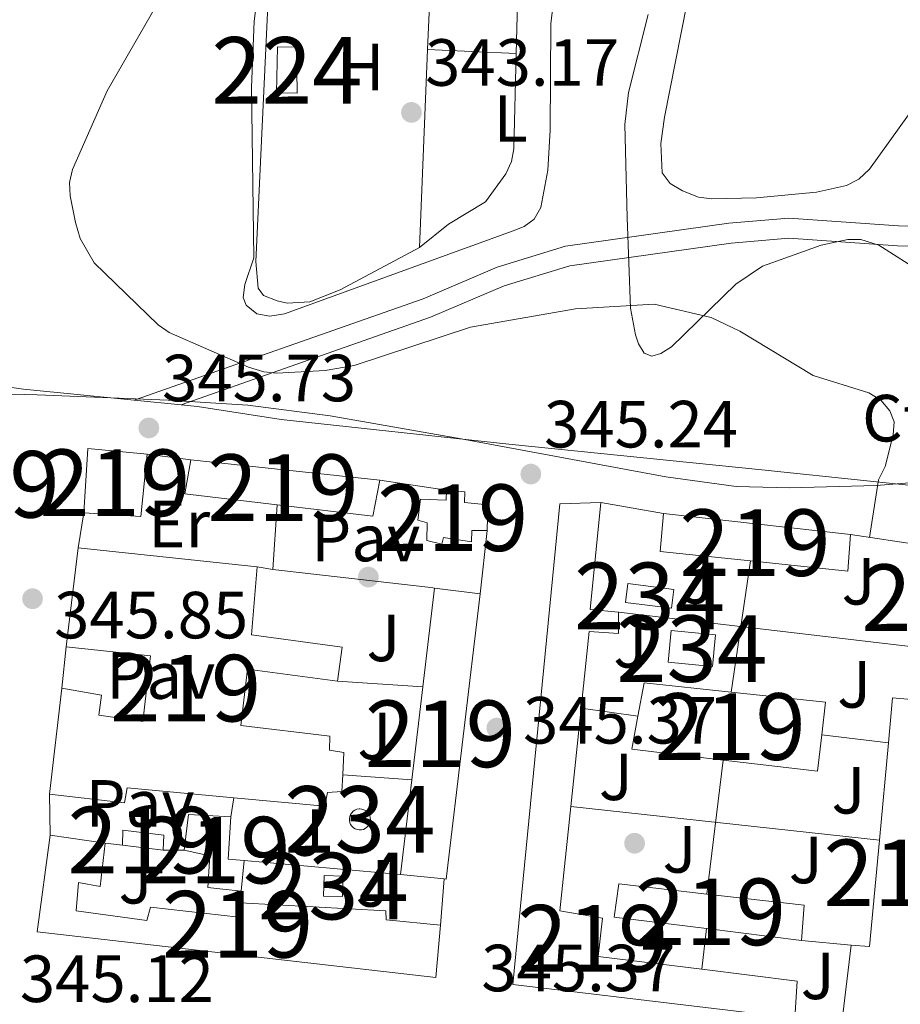
# Model space of a CAD drawing. Extents: x 615102 to 622049, y 683321 to 688063.
# Drawn here: x 617688 to 617820, y 686596 to 686744 of the extents above; entities that cross this region are included whole.
import ezdxf
from ezdxf.enums import TextEntityAlignment as Align

# ---------------------------------------------------------------- set-up
doc = ezdxf.new("R2010")
doc.units = 0
doc.header["$MEASUREMENT"] = 0
doc.linetypes.add('DGN Style 3', pattern=[111.595414, 79.71101, -31.884404])
for name, color, linetype in [('Nivel 15', 7, 'Continuous'), ('Nivel 16', 7, 'Continuous'), ('Nivel 17', 7, 'Continuous'), ('Nivel 21', 7, 'Continuous'), ('Nivel 25', 7, 'Continuous'), ('Nivel 26', 7, 'Continuous'), ('Nivel 35', 7, 'Continuous'), ('Nivel 36', 7, 'Continuous'), ('Nivel 37', 7, 'Continuous'), ('Nivel 41', 7, 'Continuous'), ('Nivel 48', 7, 'Continuous'), ('Nivel 5', 7, 'Continuous'), ('Nivel 52', 7, 'Continuous'), ('Nivel 57', 7, 'Continuous'), ('Nivel 7', 7, 'Continuous')]:
    doc.layers.add(name, color=color, linetype=linetype)
doc.styles.add('Style-arial', font='arial.shx', dxfattribs={"bigfont": 'arialbig.shx'})
doc.styles.add('Style-arialn', font='arialn.shx', dxfattribs={"bigfont": 'arialnbig.shx'})

# ---------------------------------------------------------------- blocks, each defined once
blk = doc.blocks.new('5PATER')
at = {"layer": 'Nivel 7', "linetype": 'Continuous', "lineweight": 0}
h = blk.add_hatch(color=53, dxfattribs=at)
edge = h.paths.add_edge_path()
edge.add_ellipse((0, 0), major_axis=(-1.095731442945027, -1.110710700472634), ratio=0.9994222409660316, start_angle=0, end_angle=360)
blk = doc.blocks.new('5PERFI')
at = {"layer": 'Nivel 17', "linetype": 'Continuous', "lineweight": 0}
h = blk.add_hatch(color=7, dxfattribs=at)
edge = h.paths.add_edge_path()
edge.add_arc((0, 0), 1.55999999938624, 315.0000000018422, 675.0000000018422)

msp = doc.modelspace()

# ---------------------------------------------------------------- linework, layer by layer
at = {"layer": 'Nivel 15', "color": 7, "linetype": 'Continuous', "lineweight": 0, "elevation": 344.267, "flags": 128}
msp.add_lwpolyline([(617729.2180000001, 686739.6059999999), (617729.283, 686732.696), (617726.1880000001, 686732.774), (617726.361, 686739.6780000001), (617729.2180000001, 686739.6059999999)], dxfattribs=at)
at = {"layer": 'Nivel 15', "color": 141, "linetype": 'Continuous', "lineweight": 0, "flags": 128}
for points, elevation in [([(617779.004, 686659.0220000001), (617785.8899999999, 686658.1340000001), (617785.527, 686655.315), (617778.6410000001, 686656.203), (617779.004, 686659.0220000001)], 345.609), ([(617738.723, 686625.165), (617739.037, 686625.1340000001), (617739.3400000001, 686625.04), (617739.618, 686624.888), (617739.8600000001, 686624.6840000001), (617740.0560000001, 686624.436), (617740.2, 686624.1540000001), (617740.284, 686623.8489999999), (617740.3060000001, 686623.533), (617740.2649999999, 686623.219), (617740.163, 686622.9199999999), (617740.003, 686622.6470000001), (617739.7919999999, 686622.4110000001), (617739.538, 686622.2220000001), (617739.2520000001, 686622.087), (617738.9439999999, 686622.0109999999), (617738.628, 686621.9990000001), (617738.315, 686622.0490000001), (617738.0190000001, 686622.1599999999), (617737.7509999999, 686622.3289999999), (617737.521, 686622.547), (617737.3400000001, 686622.8060000001), (617737.2139999999, 686623.0959999999), (617737.1470000001, 686623.406), (617737.1440000001, 686623.7220000001), (617737.2039999999, 686624.033), (617737.324, 686624.3260000001), (617737.5, 686624.5889999999), (617737.7250000001, 686624.8119999999), (617737.99, 686624.986), (617738.284, 686625.1030000001), (617738.595, 686625.1599999999), (617738.723, 686625.165)], 345.847), ([(617733.352, 686615.1470000001), (617733.274, 686612.0519999999), (617736.1300000001, 686611.98), (617736.2080000001, 686615.075), (617733.352, 686615.1470000001)], 346.324)]:
    msp.add_lwpolyline(points, dxfattribs=dict(at, elevation=elevation))
at = {"layer": 'Nivel 15', "color": 141, "linetype": 'Continuous', "lineweight": 0, "extrusion": (0.03058712989601581, -0.05284041818364656, 0.9981344186485615), "elevation": -17041.96428828673, "flags": 128}
msp.add_lwpolyline([(878671.8412999697, 284258.0561912582), (878666.4051620881, 284261.9543319602), (878663.6213899949, 284258.0561912582), (878669.0575278762, 284254.1580505564), (878671.8412999697, 284258.0561912582)], dxfattribs=at)
at = {"layer": 'Nivel 15', "color": 1, "linetype": 'Continuous', "lineweight": 13}
for points in [[(617697.841, 686679.345, 348.163), (617706.7860000001, 686678.449, 348.163), (617705.7960000001, 686669.087, 348.163), (617697.2609999999, 686669.6370000001, 348.425), (617697.841, 686679.345, 348.163)], [(617713.3030000001, 686677.615, 348.425), (617741.723, 686674.5530000001, 348.687), (617740.6640000001, 686669.131, 348.687), (617726.308, 686670.855, 348.687), (617712.4199999999, 686672.524, 348.687), (617713.3030000001, 686677.615, 348.425)], [(617747.852, 686671.7150000001, 352.483), (617747.4369999999, 686668.541, 352.483), (617748.852, 686668.1699999999, 352.483), (617748.7849999999, 686665.4890000001, 352.483), (617751.033, 686664.929, 352.483), (617751.31, 686665.9280000001, 352.483), (617755.4850000001, 686665.3200000001, 352.483), (617755.5279999999, 686666.9950000001, 352.483), (617757.875, 686667.02, 352.613), (617757.9720000001, 686670.8729999999, 352.613), (617754.46, 686671.213, 352.613), (617754.5, 686672.804, 352.613), (617751.74, 686673.041, 352.613), (617751.703, 686671.534, 352.613), (617747.852, 686671.7150000001, 352.483)], [(617768.788, 686671.02, 348.555), (617761.689, 686598.783, 351.042), (617804.0549999999, 686593.693, 349.078), (617804.4480000001, 686599.2990000001, 348.948), (617790.125, 686601.064, 348.321), (617774.5349999999, 686602.9850000001, 347.638), (617775.183, 686608.7520000001, 348.817), (617768.757, 686609.8360000001, 350.126), (617770.405, 686625.521, 349.343), (617771.9550000001, 686640.277, 348.606), (617773.165, 686651.8, 348.031), (617777.6000000001, 686651.521, 347.638), (617777.5970000001, 686654.706, 347.9), (617773.3330000001, 686655.148, 348.555), (617774.9110000001, 686671.2010000001, 350.257), (617768.788, 686671.02, 348.555)], [(617784.3400000001, 686669.5390000001, 348.293), (617812.423, 686666.4010000001, 347.769), (617812.0320000001, 686660.879, 347.376), (617797.3970000001, 686662.423, 347.648), (617783.862, 686663.851, 347.9), (617784.3400000001, 686669.5390000001, 348.293)], [(617696.3740000001, 686664.379, 350.258), (617723.291, 686661.5220000001, 349.603), (617722.4469999999, 686651.318, 349.734), (617736.0619999999, 686649.467, 348.163), (617735.3470000001, 686644.372, 348.163), (617721.814, 686646.138, 349.08), (617720.8470000001, 686637.6969999999, 348.556), (617734.217, 686636.1030000001, 348.294), (617734.165, 686634.0090000001, 348.556), (617736.334, 686633.619, 348.425), (617736.1540000001, 686630.2590000001, 348.2), (617736.0190000001, 686627.76, 348.032), (617733.837, 686627.6470000001, 348.163), (617733.449, 686625.5619999999, 347.901), (617719.783, 686626.831, 348.805), (617703.7649999999, 686628.3200000001, 349.865), (617703.3729999999, 686626.067, 349.865), (617692.0900000001, 686627.3570000001, 350.651), (617693.9169999999, 686643.3189999999, 350.127), (617699.9240000001, 686642.246, 350.127), (617699.513, 686639.2390000001, 349.341), (617706.111, 686638.3189999999, 348.949), (617707.2820000001, 686648.1799999999, 350.127), (617694.575, 686649.5050000001, 350.127), (617696.3740000001, 686664.379, 350.258)], [(617751.6950000001, 686614.6240000001, 348.162), (617756.797, 686657.493, 348.555), (617749.946, 686658.3360000001, 348.555), (617748.189, 686643.5279999999, 348.51), (617746.53, 686629.5490000001, 348.467), (617744.8400000001, 686615.3, 348.424), (617751.3940000001, 686614.6529999999, 348.174), (617751.6950000001, 686614.6240000001, 348.162)], [(617779.5930000001, 686634.121, 347.638), (617780.5109999999, 686639.104, 347.508), (617781.4380000001, 686644.132, 347.376), (617794.4990000001, 686642.719, 347.564), (617808.6869999999, 686641.183, 347.769), (617808.128, 686636.2820000001, 347.769), (617807.504, 686630.8200000001, 347.769), (617793.307, 686632.4990000001, 347.702), (617779.5930000001, 686634.121, 347.638)], [(617821.521, 686591.6610000001, 351.959), (617826.622, 686641.1510000001, 350.126), (617818.7609999999, 686641.852, 347.638), (617818.1340000001, 686635.0719999999, 347.947), (617816.7860000001, 686620.487, 348.611), (617815.3060000001, 686604.4739999999, 349.34), (617812.5460000001, 686604.7110000001, 349.471), (617811.162, 686593.0120000001, 349.078), (617821.521, 686591.6610000001, 351.959)], [(617712.966, 686624.317, 347.508), (617712.3289999999, 686618.969, 347.508), (617716.163, 686618.118, 347.639), (617715.875, 686613.348, 347.77), (617720.8899999999, 686612.8019999999, 347.77), (617721.3400000001, 686617.3999999999, 348.031), (617718.916, 686617.629, 348.031), (617719.327, 686623.9880000001, 347.9), (617712.966, 686624.317, 347.508)], [(617692.1869999999, 686621.236, 348.949), (617690.229, 686606.7010000001, 349.865), (617750.1510000001, 686599.8289999999, 348.687), (617750.852, 686607.69, 348.163), (617742.658, 686608.483, 348.163), (617742.608, 686609.825, 348.032), (617720.763, 686611.0460000001, 348.294), (617720.541, 686608.872, 348.425), (617707.2520000001, 686610.3800000001, 348.294), (617706.699, 686608.382, 348.294), (617696.091, 686609.8230000001, 349.08), (617696.45, 686614.088, 349.08), (617699.7039999999, 686613.503, 348.949), (617700.4550000001, 686620.0220000001, 348.687), (617692.1869999999, 686621.236, 348.949)], [(617703.0449999999, 686619.7050000001, 347.116), (617709.145, 686618.9650000001, 347.116), (617709.2849999999, 686621.2250000001, 347.116), (617703.101, 686621.967, 347.246), (617703.0449999999, 686619.7050000001, 347.116)], [(617805.4880000001, 686610.672, 348.293), (617805.104, 686605.4010000001, 348.817), (617790.7949999999, 686607.166, 348.817), (617776.946, 686608.875, 348.817), (617777.659, 686613.8859999999, 347.9), (617790.8330000001, 686612.365, 348.086), (617805.4880000001, 686610.672, 348.293)]]:
    msp.add_polyline3d(points, dxfattribs=at)
at = {"layer": 'Nivel 16', "color": 1, "linetype": 'Continuous', "lineweight": 13, "flags": 128}
for points, elevation in [([(617748.8940000001, 686739.2609999999), (617749.4680000001, 686752.587), (617762.5560000001, 686752.02), (617762.22, 686738.6880000001)], 343.889), ([(617762.22, 686738.6880000001), (617748.8940000001, 686739.2609999999)], 343.889), ([(617741.723, 686674.5530000001), (617751.74, 686673.041)], 348.574), ([(617774.9110000001, 686671.2010000001), (617784.3400000001, 686669.5390000001)], 347.915), ([(617696.3740000001, 686664.379), (617697.2609999999, 686669.6370000001)], 347.558), ([(617693.9169999999, 686643.3189999999), (617694.575, 686649.5050000001)], 347.558), ([(617771.9550000001, 686640.277), (617780.5109999999, 686639.104)], 347.768), ([(617692.1869999999, 686621.236), (617692.0900000001, 686627.3570000001)], 347.558), ([(617770.405, 686625.521), (617816.7860000001, 686620.487)], 347.287), ([(617720.8899999999, 686612.8019999999), (617720.763, 686611.0460000001)], 347.771), ([(617790.125, 686601.064), (617790.7949999999, 686607.166)], 347.762)]:
    msp.add_lwpolyline(points, dxfattribs=dict(at, elevation=elevation))
at = {"layer": 'Nivel 16', "color": 1, "linetype": 'Continuous', "lineweight": 13, "extrusion": (-0.0009864775983669599, -0.02395489723969139, 0.9997125535673661), "elevation": -16716.37372272984, "flags": 128}
msp.add_lwpolyline([(588969.3547700751, 711349.3648928173), (588969.3547700751, 711379.1456656414)], dxfattribs=at)
at = {"layer": 'Nivel 16', "color": 1, "linetype": 'Continuous', "lineweight": 13, "extrusion": (-0.01962256462233128, 0.00251115833896337, 0.9998043053725261), "elevation": -10048.78009881526, "flags": 128}
msp.add_lwpolyline([(-759534.0160889162, 525448.558150924), (-759534.0160889162, 525455.129584938)], dxfattribs=at)
at = {"layer": 'Nivel 16', "color": 1, "linetype": 'Continuous', "lineweight": 13, "extrusion": (0.0009393772656308059, 0.01339921120242886, 0.9999097852854055), "elevation": 10129.01347540137, "flags": 128}
msp.add_lwpolyline([(617725.0264216834, 686587.0435036994), (617725.708544452, 686596.7723770938)], dxfattribs=at)
at = {"layer": 'Nivel 16', "color": 1, "linetype": 'Continuous', "lineweight": 13, "extrusion": (0.002790130233615413, 0.02465822888279596, 0.9996920460430019), "elevation": 19003.06843765755, "flags": 128}
msp.add_lwpolyline([(-536635.6108471507, -751530.1815878181), (-536635.6108471507, -751520.590839307)], dxfattribs=at)
at = {"layer": 'Nivel 16', "color": 1, "linetype": 'Continuous', "lineweight": 13, "extrusion": (-0.01189350264448107, 0.001791760012876815, 0.9999276644792373), "elevation": -5769.852444455008, "flags": 128}
msp.add_lwpolyline([(617772.8612494769, 686677.8414484004), (617783.5490397385, 686676.2314458159)], dxfattribs=at)
at = {"layer": 'Nivel 16', "color": 1, "linetype": 'Continuous', "lineweight": 13, "extrusion": (0.3088101091823084, -0.05223982575032627, 0.9496880103867723), "elevation": 155219.5066125275, "flags": 128}
msp.add_lwpolyline([(780075.7207631723, -469547.6615253494), (780075.7207631723, -469550.1551594443)], dxfattribs=at)
at = {"layer": 'Nivel 16', "color": 1, "linetype": 'Continuous', "lineweight": 13, "extrusion": (0.003484088132994059, 0.02368891393116457, 0.9997133071469257), "elevation": 18765.93305356676, "flags": 128}
msp.add_lwpolyline([(-511304.7553369235, -769001.7388896209), (-511304.7553369235, -769021.6605750164)], dxfattribs=at)
at = {"layer": 'Nivel 16', "color": 1, "linetype": 'Continuous', "lineweight": 13, "extrusion": (0.01072513417519252, -0.001253583936598528, 0.9999416983125756), "elevation": 6112.709033768504, "flags": 128}
msp.add_lwpolyline([(617738.335119907, 686662.9083300682), (617782.210712401, 686657.7803260391)], dxfattribs=at)
at = {"layer": 'Nivel 16', "color": 1, "linetype": 'Continuous', "lineweight": 13, "extrusion": (-0.02263427533490425, 0.001487566452473071, 0.9997427052627658), "elevation": -12612.38840202834, "flags": 128}
msp.add_lwpolyline([(-725677.5387967534, 571236.0380481794), (-725677.5387967534, 571248.9110650755)], dxfattribs=at)
at = {"layer": 'Nivel 16', "color": 1, "linetype": 'Continuous', "lineweight": 13, "extrusion": (0.01930227842742765, -0.002334175184607982, 0.9998109689704938), "elevation": 10670.4673184228, "flags": 128}
msp.add_lwpolyline([(755839.8056934681, -530800.0727695015), (755839.8056934681, -530810.1535706602)], dxfattribs=at)
at = {"layer": 'Nivel 16', "color": 1, "linetype": 'Continuous', "lineweight": 13, "extrusion": (0.002867012886658428, 0.02333243227970121, 0.9997236507360527), "elevation": 18139.21768418936, "flags": 128}
msp.add_lwpolyline([(-529440.2011799095, -756614.9722317248), (-529440.2011799095, -756635.2632681942)], dxfattribs=at)
at = {"layer": 'Nivel 16', "color": 1, "linetype": 'Continuous', "lineweight": 13, "extrusion": (-0.04666536336706767, 0.003193177331401122, 0.9989054747474106), "elevation": -26286.37120210898, "flags": 128}
msp.add_lwpolyline([(-727199.6913311337, 568813.5243686954), (-727199.6913311337, 568823.9360277853)], dxfattribs=at)
at = {"layer": 'Nivel 16', "color": 1, "linetype": 'Continuous', "lineweight": 13, "extrusion": (-0.005387091342142003, -0.03358662431076692, 0.9994212915053787), "elevation": -26041.61956796918, "flags": 128}
msp.add_lwpolyline([(501183.1573410409, 775352.5218582682), (501183.1573410409, 775349.6408534087)], dxfattribs=at)
at = {"layer": 'Nivel 16', "color": 1, "linetype": 'Continuous', "lineweight": 13, "extrusion": (0.03725311860711287, -0.004559551582414972, 0.9992954596331416), "elevation": 20227.82109438163, "flags": 128}
msp.add_lwpolyline([(756576.9519225066, -529323.3213567825), (756576.9519225066, -529325.932523763)], dxfattribs=at)
at = {"layer": 'Nivel 16', "color": 1, "linetype": 'Continuous', "lineweight": 13, "extrusion": (-0.1511937043533124, -0.0001899418396398398, 0.9885041364030911), "elevation": -93181.05359111523, "flags": 128}
msp.add_lwpolyline([(-685842.4072734143, 611512.7104332666), (-685842.4072734143, 611515.9314643126)], dxfattribs=at)
at = {"layer": 'Nivel 16', "color": 1, "linetype": 'Continuous', "lineweight": 13, "extrusion": (-0.02759871183129084, 0.002466267865774926, 0.999616040601624), "elevation": -15007.01546168155, "flags": 128}
msp.add_lwpolyline([(-738873.7533070263, 553952.7012057821), (-738873.7533070263, 553976.3039114745)], dxfattribs=at)
at = {"layer": 'Nivel 16', "color": 1, "linetype": 'Continuous', "lineweight": 13, "extrusion": (0.001444279164541753, 0.01855445723746167, 0.9998268080894402), "elevation": 13980.21736044954, "flags": 128}
msp.add_lwpolyline([(-562603.4494311414, -732351.3501276867), (-562603.4494311414, -732344.3648551081)], dxfattribs=at)
at = {"layer": 'Nivel 16', "color": 1, "linetype": 'Continuous', "lineweight": 13, "extrusion": (-0.07770025892335261, 0.007204135804503266, 0.9969507360900811), "elevation": -42709.53740455236, "flags": 128}
msp.add_lwpolyline([(-740709.522860135, 550123.2071020086), (-740709.522860135, 550130.7038805839)], dxfattribs=at)
at = {"layer": 'Nivel 16', "color": 1, "linetype": 'Continuous', "lineweight": 13}
msp.add_polyline3d([(617749.946, 686658.3360000001, 348.319), (617749.6980000001, 686658.3640000001, 348.443), (617749.2590000001, 686658.4380000001, 348.446), (617748.9140000001, 686658.467, 348.573), (617725.6259999999, 686661.1270000001, 348.05)], dxfattribs=at)
at = {"layer": 'Nivel 21', "color": 7, "linetype": 'DGN Style 3', "lineweight": 0}
msp.add_polyline3d([(617906.0660000001, 686712.7479999999, 343.957), (617863.622, 686713.102, 343.243), (617849.314, 686712.271, 343.243), (617819.6440000001, 686712.781, 343.719), (617803.1599999999, 686713.913, 343.957), (617794.172, 686713.1699999999, 344.195), (617769.6270000001, 686709.71, 344.195), (617759.3559999999, 686706.5719999999, 344.195), (617748.2490000001, 686701.8360000001, 344.195), (617704.798, 686686.585, 345.386)], dxfattribs=at)
at = {"layer": 'Nivel 21', "color": 7, "linetype": 'Continuous', "lineweight": 0}
msp.add_polyline3d([(617906.041, 686709.7490000001, 343.957), (617863.6969999999, 686710.101, 343.243), (617849.375, 686709.27, 343.243), (617819.5149999999, 686709.7820000001, 343.719), (617803.1810000001, 686710.9040000001, 343.957), (617794.5050000001, 686710.1869999999, 344.195), (617770.2779999999, 686706.773, 344.195), (617760.385, 686703.7490000001, 344.195), (617749.3360000001, 686699.037, 344.195), (617711.881, 686685.8900000001, 345.386)], dxfattribs=at)
at = {"layer": 'Nivel 25', "color": 1, "linetype": 'Continuous', "lineweight": 0}
msp.add_polyline3d([(617613.446, 686633.9990000001, 344.439), (617614.7220000001, 686647.183, 345.147), (617617.75, 686672.835, 345.385), (617618.351, 686679.79, 345.527), (617618.6130000001, 686682.8130000001, 345.589), (617618.7579999999, 686684.483, 345.623), (617619.8600000001, 686690.4110000001, 345.623), (617622.098, 686694.166, 345.623), (617626.4199999999, 686695.486, 345.623), (617631.419, 686695.361, 345.861), (617649.007, 686693.727, 345.623), (617688.175, 686688.2150000001, 345.385), (617704.798, 686686.585, 345.536), (617711.881, 686685.8900000001, 345.601), (617714.315, 686685.6510000001, 345.623), (617726.8899999999, 686683.6669999999, 345.385), (617761.101, 686679.9480000001, 344.909), (617799.121, 686676.132, 344.909), (617831.6710000001, 686672.693, 344.432)], dxfattribs=at)
at = {"layer": 'Nivel 35', "color": 92, "linetype": 'DGN Style 3', "lineweight": 0}
for points in [[(617784.693, 686675.057, 349.503), (617753.95, 686680.7960000001, 348.898), (617734.2779999999, 686684.244, 347.774), (617721.881, 686685.8219999999, 347.45), (617709.898, 686686.585, 347.545), (617690.2509999999, 686687.3800000001, 348.288), (617662.3630000001, 686688.0290000001, 350.825), (617646.298, 686687.7490000001, 351.161), (617642.3500000001, 686688.264, 351.171), (617638.4850000001, 686689.544, 351.159), (617634.733, 686691.861, 351.13), (617632.3829999999, 686694.037, 351.104), (617630.9909999999, 686695.973, 351.066), (617630.298, 686697.9510000001, 351.007), (617630.1440000001, 686699.9580000001, 350.935), (617632.071, 686710.321, 350.729), (617635.0789999999, 686730.081, 351.667), (617637.274, 686755.851, 351.3)], [(617723.6229999999, 686749.496, 348.432), (617722.837, 686743.5279999999, 348.386), (617722.426, 686733.557, 348.489), (617722.781, 686707.9610000001, 348.763), (617721.4469999999, 686703.9639999999, 348.763), (617721.179, 686702.0020000001, 348.763), (617721.649, 686700.8430000001, 348.763), (617723.227, 686699.5390000001, 348.763), (617725.209, 686699.2209999999, 348.763), (617727.4029999999, 686699.577, 348.763), (617761.7409999999, 686712.0260000001, 348.387), (617763.3970000001, 686712.656, 348.373), (617764.936, 686713.788, 348.297), (617765.9110000001, 686715.55, 348.154), (617766.946, 686721.1429999999, 347.788), (617767.3200000001, 686727.1340000001, 347.707), (617767.429, 686743.139, 347.82), (617768.287, 686750.3910000001, 347.382)], [(617782.057, 686744.5260000001, 345.826), (617779.1000000001, 686732.8060000001, 346.007), (617778.5530000001, 686727.997, 346.227), (617778.8940000001, 686714.047, 347.378), (617779.395, 686700.3870000001, 347.979), (617780.145, 686696.423, 348.127), (617780.5830000001, 686695.071, 348.178), (617781.4480000001, 686693.645, 348.251), (617782.588, 686693.202, 348.324), (617783.966, 686693.578, 348.396), (617785.5449999999, 686694.612, 348.468), (617795.209, 686704.0020000001, 348.811), (617799.229, 686706.7110000001, 348.936), (617808.0260000001, 686709.872, 348.757), (617812.0660000001, 686710.7280000001, 348.524), (617813.99, 686710.7110000001, 348.432), (617816.69, 686709.885, 348.373), (617821.6429999999, 686706.7150000001, 348.444)], [(617838.8160000001, 686675.5390000001, 348.753), (617816.298, 686673.743, 349.527), (617803.2820000001, 686673.4110000001, 349.622), (617795.267, 686673.628, 349.595), (617784.693, 686675.057, 349.503)]]:
    msp.add_polyline3d(points, dxfattribs=at)
at = {"layer": 'Nivel 36', "color": 92, "linetype": 'Continuous', "lineweight": 0}
for points in [[(617828.4280000001, 686739.5630000001, 343.291), (617815.3189999999, 686721.314, 343.397), (617813.673, 686719.781, 343.372), (617811.865, 686718.862, 343.349), (617807.3119999999, 686717.821, 343.297), (617798.2960000001, 686716.9809999999, 343.297), (617791.584, 686716.845, 343.688), (617789.628, 686717.102, 343.611), (617787.192, 686718.0220000001, 343.493), (617785.3470000001, 686719.1610000001, 343.435), (617784.1599999999, 686720.747, 343.396), (617783.9650000001, 686725.1300000001, 343.421), (617784.4839999999, 686729.1329999999, 343.469), (617792.0619999999, 686767.409, 343.395), (617793.6510000001, 686771.1089999999, 343.395), (617794.9140000001, 686772.875, 343.395), (617796.3829999999, 686774.2390000001, 343.395), (617798.0800000001, 686775.3430000001, 343.395), (617806.1840000001, 686778.534, 343.282), (617812.369, 686780.0700000001, 343.165), (617816.324, 686780.6270000001, 343.105), (617821.2250000001, 686780.4680000001, 343.102)], [(617747.669, 686709.514, 343.199), (617735.7779999999, 686703.186, 343.363), (617731.223, 686701.352, 343.394), (617727.788, 686701.158, 343.394), (617726.2749999999, 686701.514, 343.394), (617724.267, 686702.3219999999, 343.394), (617723.426, 686703.415, 343.394), (617723.1000000001, 686707.4140000001, 343.347), (617725.007, 686748.047, 343.199), (617724.821, 686750.071, 343.199), (617724.953, 686752.065, 343.199), (617725.746, 686753.212, 343.199), (617727.7339999999, 686753.6359999999, 343.199), (617749.4680000001, 686752.587, 343.003)], [(617762.22, 686738.6880000001, 342.712), (617761.8589999999, 686724.365, 342.712), (617761.487, 686722.4310000001, 342.865), (617760.6540000001, 686720.5889999999, 343.057), (617757.5830000001, 686716.385, 343.102), (617752.057, 686713.0320000001, 343.102), (617747.669, 686709.514, 343.102)]]:
    msp.add_polyline3d(points, dxfattribs=at)
at = {"layer": 'Nivel 5', "color": 30, "linetype": 'Continuous', "lineweight": 0, "elevation": 345, "flags": 128}
for points in [[(617709.6089999999, 686748.5179999999), (617700.7280000001, 686733.088), (617695.5190000001, 686721.2479999999), (617695.112, 686719.2890000001), (617695.206, 686717.2650000001), (617695.973, 686713.263), (617696.6910000001, 686710.8840000001), (617698.798, 686707.199), (617708.4369999999, 686697.9010000001), (617710.0819999999, 686696.76), (617721.987, 686691.524), (617724.2720000001, 686690.852), (617726.2620000001, 686690.6400000001), (617733.4850000001, 686691.03), (617737.8559999999, 686691.7919999999), (617755.3319999999, 686697.547), (617771.1429999999, 686700.2890000001), (617782.9550000001, 686701.0009999999), (617791.523, 686698.99), (617795.791, 686696.9310000001), (617806.817, 686690.311), (617815.203, 686687.6939999999), (617816.986, 686686.5889999999)], [(617816.986, 686686.5889999999), (617818.362, 686685), (617818.9809999999, 686683.352), (617818.8770000001, 686681.354), (617817.6359999999, 686676.6329999999), (617816.6640000001, 686674.611), (617815.291, 686665.969)]]:
    msp.add_lwpolyline(points, dxfattribs=at)
at = {"layer": 'Nivel 52', "color": 1, "linetype": 'Continuous', "lineweight": 0, "elevation": 345.847, "flags": 128}
msp.add_lwpolyline([(617738.723, 686625.165), (617738.595, 686625.1599999999), (617738.284, 686625.1030000001), (617737.99, 686624.986), (617737.7250000001, 686624.8119999999), (617737.5, 686624.5889999999), (617737.324, 686624.3260000001), (617737.2039999999, 686624.033), (617737.1440000001, 686623.7220000001), (617737.1470000001, 686623.406), (617737.2139999999, 686623.0959999999), (617737.3400000001, 686622.8060000001), (617737.521, 686622.547), (617737.7509999999, 686622.3289999999), (617738.0190000001, 686622.1599999999), (617738.315, 686622.0490000001), (617738.628, 686621.9990000001), (617738.9439999999, 686622.0109999999), (617739.2520000001, 686622.087), (617739.538, 686622.2220000001), (617739.7919999999, 686622.4110000001), (617740.003, 686622.6470000001), (617740.163, 686622.9199999999), (617740.2649999999, 686623.219), (617740.3060000001, 686623.533), (617740.284, 686623.8489999999), (617740.2, 686624.1540000001), (617740.0560000001, 686624.436), (617739.8600000001, 686624.6840000001), (617739.618, 686624.888), (617739.3400000001, 686625.04), (617739.037, 686625.1340000001)], close=True, dxfattribs=at)
at = {"layer": 'Nivel 52', "color": 1, "linetype": 'Continuous', "lineweight": 13}
for points in [[(617713.3030000001, 686677.615, 348.425), (617712.4199999999, 686672.524, 348.687), (617726.308, 686670.855, 348.687), (617740.6640000001, 686669.131, 348.687), (617741.723, 686674.5530000001, 348.687)], [(617747.852, 686671.7150000001, 352.483), (617747.4369999999, 686668.541, 352.483), (617748.852, 686668.1699999999, 352.483), (617748.7849999999, 686665.4890000001, 352.483), (617751.033, 686664.929, 352.483), (617751.31, 686665.9280000001, 352.483), (617755.4850000001, 686665.3200000001, 352.483), (617755.5279999999, 686666.9950000001, 352.483), (617757.875, 686667.02, 352.613), (617757.9720000001, 686670.8729999999, 352.613), (617754.46, 686671.213, 352.613), (617754.5, 686672.804, 352.613), (617751.74, 686673.041, 352.613), (617751.703, 686671.534, 352.613)], [(617768.788, 686671.02, 348.555), (617761.689, 686598.783, 351.042), (617804.0549999999, 686593.693, 349.078), (617804.4480000001, 686599.2990000001, 348.948), (617790.125, 686601.064, 348.321), (617774.5349999999, 686602.9850000001, 347.638), (617775.183, 686608.7520000001, 348.817), (617768.757, 686609.8360000001, 350.126), (617770.405, 686625.521, 349.343), (617771.9550000001, 686640.277, 348.606), (617773.165, 686651.8, 348.031), (617777.6000000001, 686651.521, 347.638), (617777.5970000001, 686654.706, 347.9), (617773.3330000001, 686655.148, 348.555), (617774.9110000001, 686671.2010000001, 350.257)], [(617784.3400000001, 686669.5390000001, 348.293), (617783.862, 686663.851, 347.9), (617797.3970000001, 686662.423, 347.648), (617812.0320000001, 686660.879, 347.376), (617812.423, 686666.4010000001, 347.769)], [(617696.3740000001, 686664.379, 350.258), (617694.575, 686649.5050000001, 350.127), (617707.2820000001, 686648.1799999999, 350.127), (617706.111, 686638.3189999999, 348.949), (617699.513, 686639.2390000001, 349.341), (617699.9240000001, 686642.246, 350.127), (617693.9169999999, 686643.3189999999, 350.127), (617692.0900000001, 686627.3570000001, 350.651), (617703.3729999999, 686626.067, 349.865), (617703.7649999999, 686628.3200000001, 349.865), (617719.783, 686626.831, 348.805), (617733.449, 686625.5619999999, 347.901), (617733.837, 686627.6470000001, 348.163), (617736.0190000001, 686627.76, 348.032), (617736.1540000001, 686630.2590000001, 348.2), (617736.334, 686633.619, 348.425), (617734.165, 686634.0090000001, 348.556), (617734.217, 686636.1030000001, 348.294), (617720.8470000001, 686637.6969999999, 348.556), (617721.814, 686646.138, 349.08), (617735.3470000001, 686644.372, 348.163), (617736.0619999999, 686649.467, 348.163), (617722.4469999999, 686651.318, 349.734), (617723.291, 686661.5220000001, 349.603)], [(617751.6950000001, 686614.6240000001, 348.162), (617756.797, 686657.493, 348.555), (617749.946, 686658.3360000001, 348.555), (617748.189, 686643.5279999999, 348.51), (617746.53, 686629.5490000001, 348.467), (617744.8400000001, 686615.3, 348.424), (617751.3940000001, 686614.6529999999, 348.174)], [(617779.5930000001, 686634.121, 347.638), (617793.307, 686632.4990000001, 347.702), (617807.504, 686630.8200000001, 347.769), (617808.128, 686636.2820000001, 347.769), (617808.6869999999, 686641.183, 347.769), (617794.4990000001, 686642.719, 347.564), (617781.4380000001, 686644.132, 347.376), (617780.5109999999, 686639.104, 347.508)], [(617821.521, 686591.6610000001, 351.959), (617826.622, 686641.1510000001, 350.126), (617818.7609999999, 686641.852, 347.638), (617818.1340000001, 686635.0719999999, 347.947), (617816.7860000001, 686620.487, 348.611), (617815.3060000001, 686604.4739999999, 349.34), (617812.5460000001, 686604.7110000001, 349.471), (617811.162, 686593.0120000001, 349.078)], [(617712.966, 686624.317, 347.508), (617712.3289999999, 686618.969, 347.508), (617716.163, 686618.118, 347.639), (617715.875, 686613.348, 347.77), (617720.8899999999, 686612.8019999999, 347.77), (617721.3400000001, 686617.3999999999, 348.031), (617718.916, 686617.629, 348.031), (617719.327, 686623.9880000001, 347.9)], [(617692.1869999999, 686621.236, 348.949), (617690.229, 686606.7010000001, 349.865), (617750.1510000001, 686599.8289999999, 348.687), (617750.852, 686607.69, 348.163), (617742.658, 686608.483, 348.163), (617742.608, 686609.825, 348.032), (617720.763, 686611.0460000001, 348.294), (617720.541, 686608.872, 348.425), (617707.2520000001, 686610.3800000001, 348.294), (617706.699, 686608.382, 348.294), (617696.091, 686609.8230000001, 349.08), (617696.45, 686614.088, 349.08), (617699.7039999999, 686613.503, 348.949), (617700.4550000001, 686620.0220000001, 348.687)], [(617805.4880000001, 686610.672, 348.293), (617790.8330000001, 686612.365, 348.086), (617777.659, 686613.8859999999, 347.9), (617776.946, 686608.875, 348.817), (617790.7949999999, 686607.166, 348.817), (617805.104, 686605.4010000001, 348.817)]]:
    msp.add_polyline3d(points, close=True, dxfattribs=at)
at = {"layer": 'Nivel 52', "color": 7, "linetype": 'Continuous', "lineweight": 0}
msp.add_3dface([(617729.2180000001, 686739.6059999999, 344.267), (617726.361, 686739.6780000001, 344.267), (617726.1880000001, 686732.774, 344.267), (617729.283, 686732.696, 344.267)], dxfattribs=at)
at = {"layer": 'Nivel 52', "color": 1, "linetype": 'Continuous', "lineweight": 13}
for points in [[(617697.841, 686679.345, 348.163), (617697.2609999999, 686669.6370000001, 348.425), (617705.7960000001, 686669.087, 348.163), (617706.7860000001, 686678.449, 348.163)], [(617703.0449999999, 686619.7050000001, 347.116), (617709.145, 686618.9650000001, 347.116), (617709.2849999999, 686621.2250000001, 347.116), (617703.101, 686621.967, 347.246)]]:
    msp.add_3dface(points, dxfattribs=at)
at = {"layer": 'Nivel 52', "color": 1, "linetype": 'Continuous', "lineweight": 0}
for points in [[(617779.004, 686659.0220000001, 345.609), (617778.6410000001, 686656.203, 345.609), (617785.527, 686655.315, 345.609), (617785.8899999999, 686658.1340000001, 345.609)], [(617792.1499999999, 686651.3060000001, 345.133), (617785.496, 686651.95, 345.371), (617785.0360000001, 686647.1880000001, 345.133), (617791.69, 686646.544, 344.895)], [(617733.352, 686615.1470000001, 346.324), (617733.274, 686612.0519999999, 346.324), (617736.1300000001, 686611.98, 346.324), (617736.2080000001, 686615.075, 346.324)]]:
    msp.add_3dface(points, dxfattribs=at)
at = {"layer": 'Nivel 57', "color": 92, "linetype": 'DGN Style 3', "lineweight": 0}
for points in [[(617637.274, 686755.851, 351.3), (617635.0789999999, 686730.081, 351.667), (617632.071, 686710.321, 350.729), (617630.1440000001, 686699.9580000001, 350.935), (617630.298, 686697.9510000001, 351.007), (617630.9909999999, 686695.973, 351.066), (617632.3829999999, 686694.037, 351.104), (617634.733, 686691.861, 351.13), (617638.4850000001, 686689.544, 351.159), (617642.3500000001, 686688.264, 351.171), (617646.298, 686687.7490000001, 351.161), (617662.3630000001, 686688.0290000001, 350.825), (617690.2509999999, 686687.3800000001, 348.288), (617709.898, 686686.585, 347.545), (617721.881, 686685.8219999999, 347.45), (617734.2779999999, 686684.244, 347.774), (617753.95, 686680.7960000001, 348.898), (617784.693, 686675.057, 349.503), (617795.267, 686673.628, 349.595), (617803.2820000001, 686673.4110000001, 349.622), (617816.298, 686673.743, 349.527), (617838.8160000001, 686675.5390000001, 348.753)], [(617768.287, 686750.3910000001, 347.382), (617767.429, 686743.139, 347.82), (617767.3200000001, 686727.1340000001, 347.707), (617766.946, 686721.1429999999, 347.788), (617765.9110000001, 686715.55, 348.154), (617764.936, 686713.788, 348.297), (617763.3970000001, 686712.656, 348.373), (617761.7409999999, 686712.0260000001, 348.387), (617727.4029999999, 686699.577, 348.763), (617725.209, 686699.2209999999, 348.763), (617723.227, 686699.5390000001, 348.763), (617721.649, 686700.8430000001, 348.763), (617721.179, 686702.0020000001, 348.763), (617721.4469999999, 686703.9639999999, 348.763), (617722.781, 686707.9610000001, 348.763), (617722.426, 686733.557, 348.489), (617722.837, 686743.5279999999, 348.386), (617723.6229999999, 686749.496, 348.432)], [(617821.6429999999, 686706.7150000001, 348.444), (617816.69, 686709.885, 348.373), (617813.99, 686710.7110000001, 348.432), (617812.0660000001, 686710.7280000001, 348.524), (617808.0260000001, 686709.872, 348.757), (617799.229, 686706.7110000001, 348.936), (617795.209, 686704.0020000001, 348.811), (617785.5449999999, 686694.612, 348.468), (617783.966, 686693.578, 348.396), (617782.588, 686693.202, 348.324), (617781.4480000001, 686693.645, 348.251), (617780.5830000001, 686695.071, 348.178), (617780.145, 686696.423, 348.127), (617779.395, 686700.3870000001, 347.979), (617778.8940000001, 686714.047, 347.378), (617778.5530000001, 686727.997, 346.227), (617779.1000000001, 686732.8060000001, 346.007), (617782.057, 686744.5260000001, 345.826)]]:
    msp.add_polyline3d(points, dxfattribs=at)

# ---------------------------------------------------------------- block references
at = {"layer": 'Nivel 17', "color": 7, "linetype": 'Continuous', "lineweight": 0}
for p in [(617740.0009999999, 686660.0009999999, 345.624), (617780.0009999999, 686620.0009999999, 345.124)]:
    msp.add_blockref('5PERFI', p, dxfattribs=at)
at = {"layer": 'Nivel 7', "color": 53, "linetype": 'Continuous', "lineweight": 0}
for p in [(617746.476, 686729.827, 343.172), (617707.0160000001, 686682.4110000001, 345.732), (617764.4110000001, 686675.4780000001, 345.244), (617689.538, 686656.7490000001, 345.854), (617759.304, 686637.308, 345.366)]:
    msp.add_blockref('5PATER', p, dxfattribs=at)

# ---------------------------------------------------------------- texts
at = {"layer": 'Nivel 26', "color": 7, "linetype": 'Continuous', "lineweight": 0, "style": 'Style-arial'}
for p in [(617739.5974461886, 686665.8770009999, 345.519), (617708.7964461884, 686645.209001, 345.589), (617705.6924461885, 686625.9910009999, 345.34)]:
    msp.add_text('Pav', height=7.000002, dxfattribs=at).set_placement(p, align=Align.MIDDLE_CENTER)
at = {"layer": 'Nivel 26', "color": 92, "linetype": 'Continuous', "lineweight": 0, "style": 'Style-arial'}
for p in [(617789.4267134566, 686659.530001, 345.019), (617813.6507134566, 686659.3740009998, 345.038), (617742.2707134567, 686650.862001, 345.528), (617779.3677134567, 686649.885001, 345.135), (617812.9987134566, 686643.871001, 345.147), (617740.9107134566, 686636.1200009999, 345.382), (617777.1897134567, 686629.9880009999, 345.158), (617812.1447134567, 686627.966001, 345.257), (617730.8007134567, 686621.6200009999, 345.273), (617786.7527134567, 686619.0790009999, 345.204), (617805.7197134567, 686617.4910009999, 345.405), (617705.0137134567, 686614.4450009998, 345.217), (617740.6477134565, 686613.9710009999, 345.31), (617807.5247134566, 686600.0800009998, 345.843)]:
    msp.add_text('J', height=7.000002, dxfattribs=at).set_placement(p, align=Align.MIDDLE_CENTER)
at = {"layer": 'Nivel 37', "color": 92, "linetype": 'Continuous', "lineweight": 0}
for s, style, p in [('H', 'Style-arialn', (617738.9392170256, 686736.6670009999, 343.179)), ('L', 'Style-arialn', (617761.3871597834, 686728.909001, 342.729)), ('Cf', 'Style-arial', (617818.7807929178, 686683.875001, 345)), ('Er', 'Style-arialn', (617711.5708385226, 686667.986001, 345.737))]:
    msp.add_text(s, height=7.000002, dxfattribs=dict(at, style=style)).set_placement(p, align=Align.MIDDLE_CENTER)
at = {"layer": 'Nivel 41', "color": 7, "linetype": 'Continuous', "lineweight": 0, "style": 'Style-arial'}
for s, p in [('343.17', (617748.5279999999, 686733.827, 343.172)), ('345.73', (617709.0020000001, 686686.4110000001, 345.732)), ('345.24', (617766.396, 686679.4780000001, 345.244)), ('345.85', (617692.788, 686650.7890000001, 345.854)), ('345.37', (617763.2520000001, 686634.983, 345.366)), ('345.37', (617756.966, 686597.753, 345.366)), ('345.12', (617687.6399999999, 686596.1359999999, 345.122))]:
    msp.add_text(s, height=7.000002, dxfattribs=at).set_placement(p)
at = {"layer": 'Nivel 48', "color": 7, "linetype": 'Continuous', "lineweight": 0, "style": 'Style-arialn'}
msp.add_text('224', height=10.000002, dxfattribs=at).set_placement((617727.7626600079, 686736.142001, 343.229), align=Align.MIDDLE_CENTER)
at = {"layer": 'Nivel 48', "color": 1, "linetype": 'Continuous', "lineweight": 0, "style": 'Style-arialn'}
for p in [(617682.2606600081, 686673.942001, 345.651), (617701.9016600079, 686674.1710009999, 345.769), (617727.1826600081, 686673.440001, 345.576), (617752.666660008, 686668.922001, 345.374), (617798.0916600081, 686665.1740009999, 344.958), (617825.416660008, 686656.902001, 345.054), (617712.5506600079, 686643.3130009999, 345.543), (617794.3646600079, 686637.5360009999, 345.082), (617750.818660008, 686636.446001, 345.37), (617706.146660008, 686620.4680009999, 345.276), (617716.956660008, 686618.970001, 345.244), (617819.723660008, 686615.551001, 345.572), (617791.3986600079, 686609.6910009999, 345.46), (617720.349660008, 686607.828001, 345.242), (617773.7166600081, 686605.720001, 345.295)]:
    msp.add_text('219', height=10.000002, dxfattribs=at).set_placement(p, align=Align.MIDDLE_CENTER)
at = {"layer": 'Nivel 48', "color": 4, "linetype": 'Continuous', "lineweight": 0, "style": 'Style-arialn'}
for p in [(617782.2666600079, 686657.1680009998, 345.102), (617788.5936600079, 686649.247001, 345.028), (617738.7226600079, 686623.581001, 345.3), (617734.741660008, 686613.564001, 345.289)]:
    msp.add_text('234', height=10.000002, dxfattribs=at).set_placement(p, align=Align.MIDDLE_CENTER)

doc.saveas('drawing.dxf')
